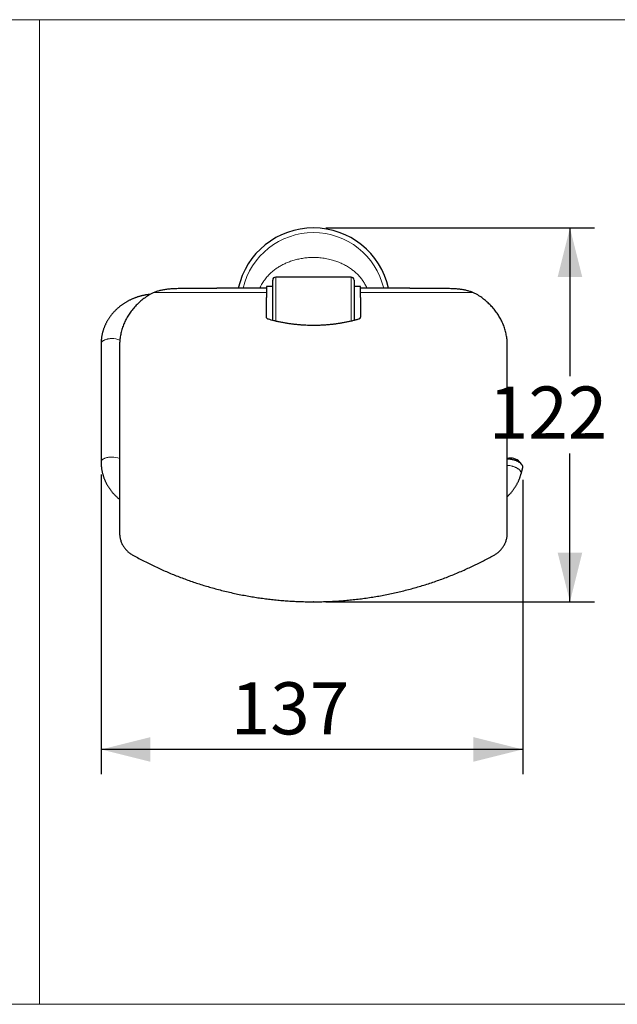
# Model space of a CAD drawing. Units: millimetres. Extents: x 0 to 80, y 0 to 40.
# Drawn here: x 39.2 to 63.5, y 0 to 40 of the extents above; entities that cross this region are included whole.
import ezdxf

# ---------------------------------------------------------------- set-up
doc = ezdxf.new("R2010")
doc.units = ezdxf.units.MM
doc.header["$PDSIZE"] = -1
doc.layers.add('1', color=179, linetype='Continuous')
doc.styles.add('SLDTEXTSTYLE0', font='TXT', dxfattribs={"width": 0.605})
doc.dimstyles.new('SLDDIMSTYLE0', dxfattribs={"dimtxt": 2.054655, "dimasz": 2, "dimexe": 0, "dimexo": 0.0625, "dimgap": 0.513664, "dimtad": 0, "dimtih": 1, "dimtoh": 1, "dimdec": 0, "dimlfac": 8, "dimrnd": 1e-09, "dimzin": 12, "dimdsep": 46, "dimtxsty": 'SLDTEXTSTYLE0', "dimsah": 1, "dimcen": 0.09, "dimadec": 0, "dimazin": 3, "dimtfac": 1, "dimtofl": 0, "dimtmove": 0, "dimatfit": 3, "dimfxl": 1, "dimfrac": 2, "dimtolj": 1, "dimtzin": 12, "dimarcsym": 0})

# ---------------------------------------------------------------- blocks, each defined once
blk = doc.blocks.new('_D')
at = {"layer": '1', "color": 7}
for p, q in [((51.63, 31.543), (62.552, 31.543)), ((61.552, 31.543), (61.552, 25.525)), ((61.552, 16.352), (61.552, 22.37)), ((51.632, 16.352), (62.552, 16.352))]:
    blk.add_line(p, q, dxfattribs=at)
for points in [[(61.552, 31.543), (61.052, 29.543), (62.052, 29.543)], [(61.552, 16.352), (62.052, 18.352), (61.052, 18.352)]]:
    blk.add_solid(points, dxfattribs=at)
at = {"layer": '1', "color": 7, "insert": (58.259, 25.098), "char_height": 2.1167, "attachment_point": 1, "style": 'SLDTEXTSTYLE0'}
blk.add_mtext('122', dxfattribs=at)
blk = doc.blocks.new('_D_1')
at = {"layer": '1', "color": 7}
for p, q in [((42.507, 21.522), (42.507, 9.354)), ((59.633, 21.304), (59.633, 9.354)), ((59.633, 10.354), (42.507, 10.354))]:
    blk.add_line(p, q, dxfattribs=at)
for points in [[(42.507, 10.354), (44.507, 9.854), (44.507, 10.854)], [(59.633, 10.354), (57.633, 10.854), (57.633, 9.854)]]:
    blk.add_solid(points, dxfattribs=at)
at = {"layer": '1', "color": 7, "insert": (47.778, 13.082, -4.208), "char_height": 2.1167, "attachment_point": 1, "style": 'SLDTEXTSTYLE0'}
blk.add_mtext('137', dxfattribs=at)

msp = doc.modelspace()

# ---------------------------------------------------------------- linework, layer by layer
at = {"color": 7, "linetype": 'Continuous'}
for p, q in [((49.476, 28.418), (49.476, 29.418)), ((52.663, 29.543), (49.601, 29.543)), ((52.788, 29.418), (52.788, 27.784)), ((47.126, 29.081), (46.426, 29.081)), ((49.226, 29.093), (47.251, 29.093)), ((49.476, 29.155), (49.226, 29.155)), ((49.226, 29.155), (49.226, 28.708)), ((53.038, 29.155), (52.788, 29.155)), ((53.038, 28.708), (53.038, 29.155)), ((55.014, 29.093), (53.038, 29.093)), ((55.838, 29.081), (55.138, 29.081)), ((49.226, 27.92), (49.226, 28.708)), ((49.476, 27.783), (49.476, 28.418)), ((53.038, 28.708), (53.038, 27.92)), ((42.507, 26.832), (42.507, 22.022)), ((43.257, 26.76), (43.257, 19.15)), ((59.007, 19.15), (59.007, 26.76)), ((59.595, 21.928), (59.513, 22.031)), ((59.567, 21.554), (59.633, 21.804))]:
    msp.add_line(p, q, dxfattribs=at)
at = {"color": 7, "linetype": 'Continuous', "lineweight": 0}
for p, q in [((49.601, 29.543), (49.601, 28.418)), ((52.663, 27.753), (52.663, 29.543)), ((49.226, 28.916), (44.657, 28.916)), ((53.038, 28.916), (57.608, 28.916)), ((49.601, 28.418), (49.601, 27.753))]:
    msp.add_line(p, q, dxfattribs=at)
at = {"color": 7, "linetype": 'Continuous', "lineweight": 0, "flags": 128}
for points in [[(42.945, 27.045), (42.921, 27.044), (42.897, 27.043), (42.873, 27.042), (42.85, 27.04), (42.827, 27.037), (42.804, 27.033), (42.781, 27.029), (42.76, 27.025), (42.738, 27.019), (42.717, 27.014), (42.697, 27.007), (42.678, 27.001), (42.659, 26.993), (42.642, 26.986), (42.625, 26.977), (42.609, 26.969), (42.594, 26.959), (42.581, 26.95), (42.568, 26.94), (42.556, 26.93), (42.546, 26.92), (42.537, 26.909), (42.529, 26.898), (42.522, 26.887), (42.516, 26.876), (42.512, 26.864), (42.509, 26.853), (42.508, 26.841), (42.507, 26.832)], [(42.945, 22.234), (42.921, 22.234), (42.897, 22.233), (42.873, 22.231), (42.85, 22.229), (42.827, 22.226), (42.804, 22.223), (42.781, 22.219), (42.76, 22.214), (42.738, 22.209), (42.717, 22.203), (42.697, 22.197), (42.678, 22.19), (42.659, 22.183), (42.642, 22.175), (42.625, 22.167), (42.609, 22.158), (42.594, 22.149), (42.581, 22.14), (42.568, 22.13), (42.556, 22.12), (42.546, 22.109), (42.537, 22.099), (42.529, 22.088), (42.522, 22.077), (42.516, 22.065), (42.512, 22.054), (42.509, 22.042), (42.508, 22.031), (42.507, 22.022)], [(59.144, 21.878), (59.167, 21.873), (59.191, 21.867), (59.214, 21.861), (59.236, 21.854), (59.259, 21.846), (59.281, 21.839), (59.303, 21.83), (59.325, 21.821), (59.345, 21.812), (59.366, 21.802), (59.385, 21.792), (59.404, 21.781), (59.422, 21.77), (59.439, 21.759), (59.456, 21.747), (59.471, 21.736), (59.485, 21.724), (59.499, 21.711), (59.511, 21.699), (59.523, 21.687), (59.533, 21.674), (59.542, 21.662), (59.549, 21.649), (59.556, 21.637), (59.561, 21.624), (59.566, 21.612), (59.568, 21.6), (59.57, 21.588), (59.57, 21.577), (59.569, 21.565), (59.567, 21.554), (59.567, 21.554)]]:
    msp.add_lwpolyline(points, dxfattribs=at)
at = {"color": 7, "linetype": 'Continuous', "flags": 128}
msp.add_lwpolyline([(59.633, 21.804), (59.635, 21.812), (59.636, 21.824), (59.636, 21.835), (59.635, 21.847), (59.632, 21.859), (59.629, 21.871), (59.624, 21.884), (59.617, 21.896), (59.61, 21.909), (59.601, 21.921), (59.591, 21.934), (59.58, 21.946), (59.568, 21.958), (59.555, 21.971), (59.541, 21.983), (59.526, 21.994), (59.509, 22.006), (59.492, 22.017), (59.475, 22.028), (59.456, 22.039), (59.437, 22.05), (59.416, 22.059), (59.396, 22.069), (59.375, 22.078), (59.353, 22.087), (59.331, 22.095), (59.308, 22.102), (59.285, 22.109), (59.262, 22.116), (59.239, 22.121), (59.216, 22.126), (59.193, 22.131), (59.169, 22.135), (59.146, 22.138), (59.123, 22.141), (59.101, 22.143), (59.078, 22.144), (59.056, 22.144), (59.035, 22.144), (59.014, 22.143), (59.007, 22.143)], dxfattribs=at)
at = {"color": 7, "linetype": 'Continuous'}
for centre, radius, start, end in [((51.13, 28.418), 3.125, 12.4742, 167.5258), ((49.601, 29.418), 0.125, 90, 180), ((52.663, 29.418), 0.125, 0, 90), ((59.142, 21.66), 0.525, 44.9796, 104.9018)]:
    msp.add_arc(centre, radius, start, end, dxfattribs=at)
at = {"color": 7, "linetype": 'Continuous', "lineweight": 0}
for centre, radius, start, end in [((51.13, 28.418), 2.934, 13.3022, 166.6978), ((42.963, 26.339), 0.706, 64.4429, 91.4609), ((42.959, 21.506), 0.728, 65.8359, 91.1346), ((58.977, 21.059), 0.835, 78.4301, 87.895)]:
    msp.add_arc(centre, radius, start, end, dxfattribs=at)
msp.add_open_spline([(48.953, 29.093), (48.955, 29.099), (48.97, 29.134), (49.001, 29.195), (49.046, 29.278), (49.096, 29.358), (49.151, 29.436), (49.21, 29.513), (49.274, 29.587), (49.343, 29.658), (49.415, 29.727), (49.491, 29.792), (49.565, 29.85), (49.638, 29.902), (49.707, 29.947), (49.778, 29.99), (49.851, 30.031), (49.926, 30.07), (50.003, 30.106), (50.081, 30.139), (50.164, 30.171), (50.252, 30.202), (50.346, 30.231), (50.441, 30.256), (50.537, 30.279), (50.635, 30.297), (50.734, 30.313), (50.833, 30.325), (50.938, 30.334), (51.047, 30.339), (51.162, 30.34), (51.277, 30.337), (51.392, 30.328), (51.508, 30.316), (51.624, 30.298), (51.74, 30.275), (51.847, 30.25), (51.946, 30.222), (52.036, 30.193), (52.125, 30.161), (52.213, 30.125), (52.301, 30.086), (52.388, 30.043), (52.474, 29.995), (52.559, 29.944), (52.641, 29.889), (52.715, 29.835), (52.783, 29.781), (52.843, 29.728), (52.902, 29.673), (52.959, 29.616), (53.014, 29.555), (53.067, 29.492), (53.117, 29.426), (53.163, 29.359), (53.206, 29.291), (53.246, 29.221), (53.28, 29.155), (53.299, 29.112), (53.308, 29.093)], degree=3, knots=[0, 0, 0, 0, 0.0038477, 0.0212261, 0.0390529, 0.0568923, 0.0747199, 0.0931837, 0.1116601, 0.1301252, 0.1490125, 0.1679114, 0.1868002, 0.2024562, 0.218123, 0.2337905, 0.2494476, 0.2654332, 0.2814283, 0.2974243, 0.3134109, 0.3318823, 0.3503661, 0.3688507, 0.3873232, 0.4061866, 0.425062, 0.4439378, 0.4628019, 0.4843987, 0.5060124, 0.527626, 0.5492227, 0.5713969, 0.5935905, 0.6157831, 0.6379558, 0.6558232, 0.6737088, 0.691599, 0.7094818, 0.7273469, 0.7459161, 0.7645116, 0.7831136, 0.8017047, 0.8202703, 0.8353908, 0.8505227, 0.8656537, 0.8807729, 0.8963043, 0.9118504, 0.9273953, 0.9429253, 0.9580648, 0.9732197, 0.9883739, 1, 1, 1, 1], dxfattribs=at)
at = {"color": 7, "linetype": 'Continuous'}
for points, knots in [([(44.507, 28.843), (44.494, 28.841), (44.465, 28.838), (44.418, 28.832), (44.367, 28.825), (44.316, 28.816), (44.265, 28.807), (44.215, 28.796), (44.164, 28.784), (44.115, 28.771), (44.065, 28.758), (44.016, 28.743), (43.967, 28.727), (43.919, 28.71), (43.871, 28.692), (43.823, 28.673), (43.776, 28.654), (43.73, 28.633), (43.684, 28.611), (43.639, 28.588), (43.594, 28.565), (43.55, 28.54), (43.506, 28.515), (43.463, 28.488), (43.421, 28.461), (43.38, 28.433), (43.339, 28.404), (43.299, 28.374), (43.26, 28.344), (43.222, 28.312), (43.184, 28.28), (43.148, 28.247), (43.112, 28.213), (43.077, 28.179), (43.043, 28.144), (43.01, 28.108), (42.977, 28.071), (42.946, 28.034), (42.916, 27.996), (42.887, 27.958), (42.858, 27.919), (42.831, 27.879), (42.805, 27.839), (42.78, 27.799), (42.755, 27.757), (42.732, 27.716), (42.71, 27.674), (42.689, 27.631), (42.67, 27.588), (42.651, 27.545), (42.633, 27.501), (42.617, 27.457), (42.601, 27.413), (42.587, 27.368), (42.574, 27.323), (42.562, 27.278), (42.551, 27.233), (42.542, 27.187), (42.533, 27.141), (42.526, 27.095), (42.52, 27.049), (42.515, 27.003), (42.511, 26.957), (42.509, 26.911), (42.507, 26.869), (42.507, 26.843), (42.507, 26.832)], [0, 0, 0, 0, 0.011591, 0.027556, 0.04352, 0.059484, 0.075447, 0.091408, 0.107369, 0.123327, 0.139284, 0.155238, 0.17119, 0.187139, 0.203086, 0.219028, 0.234968, 0.250903, 0.266833, 0.282759, 0.29868, 0.314595, 0.330504, 0.346407, 0.362303, 0.378191, 0.394072, 0.409945, 0.425809, 0.441664, 0.457509, 0.473344, 0.489169, 0.504983, 0.520787, 0.536578, 0.552358, 0.568125, 0.58388, 0.599623, 0.615352, 0.631069, 0.646773, 0.662463, 0.67814, 0.693804, 0.709455, 0.725093, 0.740718, 0.75633, 0.771931, 0.78752, 0.803097, 0.818664, 0.83422, 0.849766, 0.865303, 0.880832, 0.896353, 0.911867, 0.927374, 0.942877, 0.958374, 0.973868, 0.989359, 1, 1, 1, 1]), ([(44.657, 28.916), (44.638, 28.907), (44.599, 28.89), (44.543, 28.862), (44.488, 28.833), (44.435, 28.802), (44.383, 28.77), (44.35, 28.747), (44.334, 28.736)], [0, 0, 0, 0, 0.165588, 0.331227, 0.496808, 0.664521, 0.832295, 1, 1, 1, 1]), ([(46.426, 29.081), (46.376, 29.081), (46.276, 29.081), (46.126, 29.081), (45.988, 29.08), (45.863, 29.079), (45.751, 29.077), (45.639, 29.075), (45.534, 29.071), (45.435, 29.066), (45.344, 29.061), (45.254, 29.053), (45.164, 29.044), (45.081, 29.032), (45.004, 29.019), (44.932, 29.005), (44.862, 28.987), (44.792, 28.967), (44.724, 28.943), (44.679, 28.925), (44.657, 28.916)], [0, 0, 0, 0, 0.0816484, 0.1632969, 0.2449356, 0.3062742, 0.3676381, 0.428985, 0.4903008, 0.5411011, 0.5919648, 0.6428357, 0.6936724, 0.7444503, 0.7866951, 0.8289557, 0.8711973, 0.9141262, 0.9570758, 1, 1, 1, 1]), ([(47.251, 29.093), (47.251, 29.093), (47.25, 29.093), (47.245, 29.092), (47.236, 29.09), (47.225, 29.088), (47.21, 29.087), (47.194, 29.085), (47.175, 29.083), (47.157, 29.082), (47.141, 29.081), (47.131, 29.081), (47.126, 29.081)], [0, 0, 0, 0, 0.0970817, 0.2064461, 0.3127801, 0.4222549, 0.5276778, 0.6361366, 0.7419643, 0.8508286, 0.924907, 1, 1, 1, 1]), ([(55.138, 29.081), (55.132, 29.081), (55.118, 29.082), (55.097, 29.083), (55.078, 29.084), (55.06, 29.086), (55.045, 29.088), (55.032, 29.09), (55.023, 29.091), (55.017, 29.092), (55.014, 29.093), (55.014, 29.093), (55.014, 29.093)], [0, 0, 0, 0, 0.106417, 0.215915, 0.322333, 0.431842, 0.538087, 0.647446, 0.753069, 0.861763, 0.935008, 1, 1, 1, 1]), ([(57.608, 28.916), (57.587, 28.924), (57.546, 28.941), (57.483, 28.963), (57.418, 28.983), (57.352, 29), (57.284, 29.015), (57.215, 29.027), (57.145, 29.038), (57.068, 29.047), (56.984, 29.056), (56.894, 29.063), (56.803, 29.068), (56.711, 29.072), (56.61, 29.075), (56.5, 29.078), (56.382, 29.079), (56.263, 29.08), (56.133, 29.081), (55.991, 29.081), (55.889, 29.081), (55.838, 29.081)], [0, 0, 0, 0, 0.039664, 0.079365, 0.119071, 0.158742, 0.199432, 0.240151, 0.280875, 0.32157, 0.372165, 0.422807, 0.47348, 0.52415, 0.574767, 0.639506, 0.704269, 0.76905, 0.833811, 0.9169, 1, 1, 1, 1]), ([(57.931, 28.736), (57.915, 28.747), (57.882, 28.77), (57.831, 28.802), (57.778, 28.832), (57.723, 28.862), (57.666, 28.889), (57.627, 28.907), (57.608, 28.916)], [0, 0, 0, 0, 0.165533, 0.331135, 0.496675, 0.664427, 0.832241, 1, 1, 1, 1]), ([(44.334, 28.736), (44.305, 28.715), (44.248, 28.674), (44.165, 28.608), (44.086, 28.541), (44.01, 28.471), (43.936, 28.398), (43.865, 28.322), (43.797, 28.244), (43.733, 28.163), (43.673, 28.08), (43.617, 27.996), (43.565, 27.91), (43.517, 27.824), (43.473, 27.736), (43.433, 27.646), (43.397, 27.554), (43.365, 27.459), (43.336, 27.362), (43.312, 27.263), (43.292, 27.164), (43.277, 27.072), (43.268, 26.988), (43.262, 26.913), (43.258, 26.837), (43.257, 26.786), (43.257, 26.76)], [0, 0, 0, 0, 0.042855, 0.085746, 0.128649, 0.17154, 0.214396, 0.258487, 0.302617, 0.346759, 0.390889, 0.43498, 0.47784, 0.520736, 0.563644, 0.60654, 0.649399, 0.693554, 0.737751, 0.781961, 0.826156, 0.87031, 0.902686, 0.935063, 0.967532, 1, 1, 1, 1]), ([(59.007, 26.76), (59.007, 26.793), (59.006, 26.858), (59, 26.956), (58.99, 27.052), (58.976, 27.148), (58.957, 27.243), (58.935, 27.338), (58.908, 27.433), (58.877, 27.526), (58.843, 27.618), (58.804, 27.707), (58.762, 27.794), (58.717, 27.879), (58.669, 27.962), (58.617, 28.043), (58.561, 28.123), (58.501, 28.201), (58.437, 28.279), (58.37, 28.354), (58.299, 28.428), (58.227, 28.496), (58.155, 28.561), (58.083, 28.621), (58.009, 28.68), (57.957, 28.717), (57.931, 28.736)], [0, 0, 0, 0, 0.041663, 0.083363, 0.125075, 0.166775, 0.20844, 0.251351, 0.2943, 0.337262, 0.380213, 0.423126, 0.464772, 0.506451, 0.548141, 0.589821, 0.631468, 0.674252, 0.71707, 0.7599, 0.802718, 0.845502, 0.884057, 0.922612, 0.961306, 1, 1, 1, 1]), ([(49.309, 27.828), (49.302, 27.83), (49.289, 27.835), (49.272, 27.844), (49.257, 27.855), (49.245, 27.868), (49.235, 27.882), (49.229, 27.896), (49.226, 27.909), (49.226, 27.916), (49.226, 27.92)], [0, 0, 0, 0, 0.133996, 0.268016, 0.401822, 0.535655, 0.673362, 0.81109, 0.905544, 1, 1, 1, 1]), ([(52.956, 27.828), (52.911, 27.816), (52.821, 27.791), (52.685, 27.758), (52.548, 27.727), (52.409, 27.699), (52.27, 27.673), (52.13, 27.651), (51.989, 27.632), (51.845, 27.615), (51.698, 27.601), (51.548, 27.59), (51.397, 27.582), (51.249, 27.578), (51.103, 27.577), (50.96, 27.58), (50.817, 27.585), (50.674, 27.593), (50.531, 27.604), (50.389, 27.618), (50.248, 27.635), (50.104, 27.656), (49.96, 27.679), (49.813, 27.707), (49.668, 27.737), (49.536, 27.768), (49.416, 27.799), (49.344, 27.819), (49.309, 27.828)], [0, 0, 0, 0, 0.038442, 0.0769, 0.115357, 0.1538, 0.192242, 0.230699, 0.269156, 0.307598, 0.348021, 0.388462, 0.428902, 0.469326, 0.507768, 0.546224, 0.584681, 0.623123, 0.661565, 0.700022, 0.738479, 0.776921, 0.817337, 0.857771, 0.898205, 0.938622, 0.969303, 1, 1, 1, 1]), ([(53.038, 27.92), (53.038, 27.914), (53.037, 27.903), (53.032, 27.887), (53.022, 27.871), (53.01, 27.857), (52.994, 27.845), (52.976, 27.835), (52.963, 27.831), (52.956, 27.828)], [0, 0, 0, 0, 0.14463, 0.289249, 0.434026, 0.578778, 0.720257, 0.861703, 1, 1, 1, 1]), ([(42.507, 22.022), (42.507, 22.013), (42.507, 21.988), (42.509, 21.948), (42.511, 21.901), (42.515, 21.855), (42.52, 21.809), (42.525, 21.763), (42.533, 21.717), (42.541, 21.671), (42.55, 21.626), (42.561, 21.581), (42.573, 21.536), (42.586, 21.491), (42.6, 21.446), (42.615, 21.402), (42.631, 21.358), (42.649, 21.314), (42.667, 21.271), (42.687, 21.228), (42.708, 21.186), (42.73, 21.144), (42.753, 21.102), (42.777, 21.061), (42.802, 21.02), (42.828, 20.98), (42.855, 20.941), (42.883, 20.902), (42.912, 20.863), (42.942, 20.826), (42.973, 20.788), (43.005, 20.752), (43.038, 20.716), (43.072, 20.681), (43.106, 20.646), (43.142, 20.613), (43.178, 20.58), (43.216, 20.547), (43.242, 20.525), (43.256, 20.514), (43.257, 20.513)], [0, 0, 0, 0, 0.016317, 0.043349, 0.07038, 0.097413, 0.124449, 0.151489, 0.178535, 0.205589, 0.232651, 0.259724, 0.286808, 0.313905, 0.341016, 0.368143, 0.395286, 0.422446, 0.449625, 0.476822, 0.50404, 0.531277, 0.558537, 0.585817, 0.613119, 0.640443, 0.66779, 0.695158, 0.722549, 0.749963, 0.777398, 0.804855, 0.832333, 0.859833, 0.887354, 0.914894, 0.942454, 0.970034, 0.997632, 1, 1, 1, 1]), ([(59.007, 20.626), (59.013, 20.631), (59.03, 20.647), (59.058, 20.676), (59.092, 20.711), (59.126, 20.747), (59.158, 20.783), (59.189, 20.82), (59.219, 20.858), (59.249, 20.897), (59.277, 20.936), (59.304, 20.975), (59.33, 21.015), (59.356, 21.056), (59.38, 21.097), (59.403, 21.139), (59.425, 21.181), (59.446, 21.223), (59.466, 21.266), (59.484, 21.31), (59.502, 21.353), (59.519, 21.397), (59.534, 21.442), (59.548, 21.486), (59.559, 21.524), (59.565, 21.546), (59.567, 21.554)], [0, 0, 0, 0, 0.019778, 0.063716, 0.107624, 0.151499, 0.195341, 0.23915, 0.282924, 0.326662, 0.370366, 0.414033, 0.457663, 0.501257, 0.544814, 0.588334, 0.631819, 0.675267, 0.71868, 0.762059, 0.805403, 0.848715, 0.891995, 0.935245, 0.978466, 1, 1, 1, 1]), ([(43.257, 19.15), (43.258, 19.127), (43.259, 19.081), (43.266, 19.012), (43.277, 18.944), (43.293, 18.877), (43.314, 18.811), (43.339, 18.747), (43.368, 18.684), (43.401, 18.624), (43.439, 18.566), (43.48, 18.511), (43.525, 18.459), (43.573, 18.41), (43.624, 18.365), (43.678, 18.323), (43.727, 18.29), (43.759, 18.272), (43.771, 18.265)], [0, 0, 0, 0, 0.064194, 0.128606, 0.19309, 0.257496, 0.321687, 0.385917, 0.450372, 0.514902, 0.579353, 0.643579, 0.707048, 0.770739, 0.834505, 0.898193, 0.961661, 1, 1, 1, 1]), ([(58.494, 18.265), (58.513, 18.277), (58.552, 18.299), (58.607, 18.339), (58.66, 18.381), (58.709, 18.427), (58.756, 18.476), (58.798, 18.529), (58.838, 18.584), (58.873, 18.641), (58.905, 18.701), (58.932, 18.763), (58.956, 18.826), (58.975, 18.891), (58.99, 18.958), (59, 19.025), (59.006, 19.089), (59.007, 19.131), (59.007, 19.15)], [0, 0, 0, 0, 0.06283, 0.125876, 0.188996, 0.252044, 0.314876, 0.377685, 0.440705, 0.503798, 0.566822, 0.629635, 0.692917, 0.756408, 0.819974, 0.88347, 0.946756, 1, 1, 1, 1]), ([(43.771, 18.265), (43.771, 18.265), (43.845, 18.228), (43.987, 18.143), (44.207, 18.029), (44.428, 17.916), (44.652, 17.808), (44.876, 17.703), (45.103, 17.602), (45.331, 17.504), (45.561, 17.411), (45.793, 17.322), (46.026, 17.236), (46.26, 17.154), (46.496, 17.076), (46.732, 17.002), (46.97, 16.932), (47.216, 16.864), (47.468, 16.799), (47.727, 16.737), (47.987, 16.68), (48.249, 16.627), (48.505, 16.58), (48.756, 16.538), (49.001, 16.501), (49.247, 16.469), (49.494, 16.44), (49.741, 16.415), (49.988, 16.395), (50.235, 16.378), (50.483, 16.366), (50.731, 16.357), (50.98, 16.352), (51.228, 16.352), (51.476, 16.356), (51.724, 16.363), (51.972, 16.375), (52.225, 16.391), (52.484, 16.412), (52.749, 16.438), (53.013, 16.468), (53.276, 16.503), (53.537, 16.543), (53.794, 16.586), (54.048, 16.633), (54.302, 16.685), (54.554, 16.741), (54.805, 16.802), (55.056, 16.866), (55.305, 16.935), (55.553, 17.008), (55.799, 17.086), (56.045, 17.168), (56.289, 17.254), (56.531, 17.344), (56.772, 17.438), (57.011, 17.537), (57.24, 17.636), (57.46, 17.736), (57.67, 17.835), (57.878, 17.938), (58.086, 18.043), (58.289, 18.155), (58.43, 18.222), (58.494, 18.265), (58.494, 18.265)], [0, 0, 0, 0, 0, 0.016135, 0.032273, 0.048412, 0.06455, 0.080685, 0.096819, 0.112956, 0.129094, 0.145232, 0.161365, 0.177499, 0.193635, 0.209773, 0.22591, 0.242043, 0.259376, 0.276713, 0.294052, 0.311389, 0.328722, 0.344855, 0.360991, 0.377129, 0.393265, 0.409398, 0.425531, 0.441667, 0.457805, 0.473941, 0.490074, 0.506207, 0.522343, 0.538481, 0.554617, 0.57075, 0.588024, 0.605303, 0.622583, 0.639862, 0.657136, 0.673946, 0.690759, 0.707574, 0.724387, 0.741197, 0.758007, 0.77482, 0.791635, 0.808449, 0.825259, 0.842069, 0.858883, 0.875699, 0.892513, 0.909323, 0.924432, 0.939546, 0.954662, 0.969777, 0.98489, 1, 1, 1, 1, 1])]:
    msp.add_open_spline(points, degree=3, knots=knots, dxfattribs=at)
at = {"layer": '1', "lineweight": 0}
for p, q in [((0, 40), (80, 40)), ((40, 40), (40, 0)), ((0, 0), (80, 0))]:
    msp.add_line(p, q, dxfattribs=at)
at = {"layer": '1', "color": 7, "lineweight": 0}
msp.add_point((51.132, 16.352), dxfattribs=at)

# ---------------------------------------------------------------- dimensions: what is measured, and where the dimension line sits
at = {"layer": '1', "color": 7}
dim = msp.add_linear_dim(base=(61.552, 31.543), p1=(51.132, 16.352), p2=(51.13, 31.543), angle=90, dimstyle='SLDDIMSTYLE0', dxfattribs=at)
dim.commit()
dim.dimension.update_dxf_attribs({"geometry": '_D', "text_midpoint": (61.552, 23.948), "dimtype": 160})
dim = msp.add_linear_dim(base=(42.507, 11.932), p1=(59.633, 21.804), p2=(42.507, 22.022), dimstyle='SLDDIMSTYLE0', dxfattribs=at)
dim.commit()
dim.dimension.update_dxf_attribs({"geometry": '_D_1', "text_midpoint": (51.07, 11.932), "dimtype": 160})

doc.saveas('drawing.dxf')
